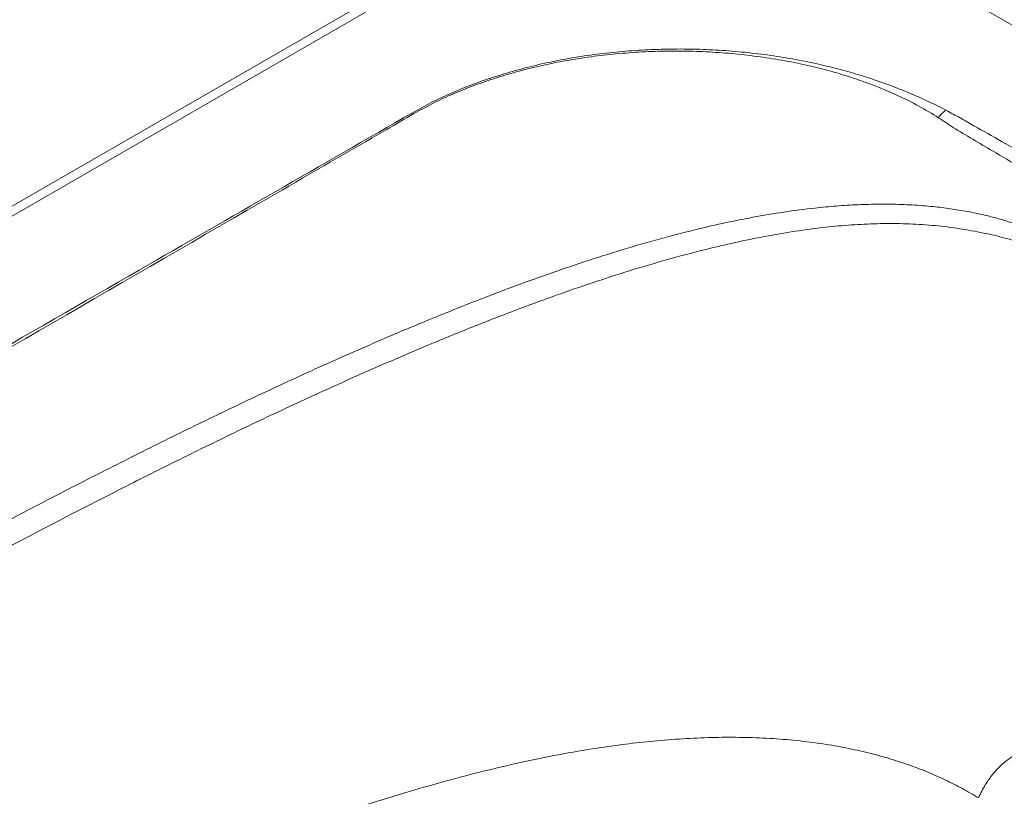
# Model space of a CAD drawing. Units: millimetres. Extents: x 0 to 420, y 0 to 297.
# Drawn here: x 297 to 314, y 266 to 279 of the extents above; entities that cross this region are included whole.
import ezdxf

# ---------------------------------------------------------------- set-up
doc = ezdxf.new("R2010")
doc.units = ezdxf.units.MM
doc.linetypes.add('SLD-Continua', pattern=[0])

msp = doc.modelspace()

# ---------------------------------------------------------------- linework, layer by layer
at = {"color": 7, "linetype": 'SLD-Continua', "lineweight": 18}
for p, q in [((304.96491, 280.8311), (281.39469, 267.2243)), ((305.21489, 280.80634), (281.64467, 267.19954)), ((318.42039, 276.7243), (311.34932, 280.80634))]:
    msp.add_line(p, q, dxfattribs=at)
for centre, radius, start, end in [((313.08666, 277.48349), 0.45477, 124.089588, 146.76627), ((303.62165, 277.5253), 0.33857, 54.987311, 59.868716)]:
    msp.add_arc(centre, radius, start, end, dxfattribs=at)
for points, knots in [([(303.79161, 277.81813), (303.90013, 277.87819), (304.11718, 277.99833), (304.46405, 278.15914), (304.82336, 278.30426), (305.19418, 278.43302), (305.57943, 278.54736), (305.97665, 278.64644), (306.38603, 278.73007), (306.8067, 278.79732), (307.23719, 278.8481), (307.67316, 278.88198), (308.11159, 278.89876), (308.55106, 278.8982), (308.99011, 278.8798), (309.42736, 278.84404), (309.85997, 278.79133), (310.28504, 278.72215), (310.67882, 278.64112), (311.04148, 278.55137), (311.37444, 278.45607), (311.72735, 278.3409), (312.09536, 278.20242), (312.47522, 278.03949), (312.71295, 277.91989), (312.83177, 277.86011)], [0, 0, 0, 0, 0.045107497, 0.090212559, 0.133353961, 0.176644022, 0.219984488, 0.263274464, 0.306415796, 0.350220036, 0.394178556, 0.438190043, 0.482149681, 0.525954863, 0.569983921, 0.614164769, 0.658399757, 0.702585586, 0.746618835, 0.783771126, 0.820952624, 0.858106769, 0.905382084, 0.952712283, 1, 1, 1, 1]), ([(312.70628, 277.73273), (312.59591, 277.79988), (312.37503, 277.93427), (312.01589, 278.11284), (311.66405, 278.26281), (311.32351, 278.38641), (311.00016, 278.48822), (310.64613, 278.58385), (310.25995, 278.67021), (309.8415, 278.74416), (309.4148, 278.80085), (308.98297, 278.84002), (308.54852, 278.86146), (308.11288, 278.86479), (307.67755, 278.85048), (307.24448, 278.81883), (306.81673, 278.7701), (306.39845, 278.70474), (305.99112, 278.62284), (305.59565, 278.52535), (305.21209, 278.41248), (304.84289, 278.28515), (304.48526, 278.14125), (304.13948, 277.98203), (303.92376, 277.86241), (303.81591, 277.8026)], [0, 0, 0, 0, 0.04686679, 0.09379092, 0.14064646, 0.17761866, 0.21462395, 0.25159641, 0.2955903, 0.33974741, 0.38396208, 0.42812312, 0.47212031, 0.51603605, 0.56011101, 0.60424093, 0.64831756, 0.69223471, 0.73555624, 0.77902958, 0.82255472, 0.86602856, 0.90935051, 0.95467651, 1, 1, 1, 1]), ([(312.83177, 277.86011), (312.91208, 277.81703), (313.07271, 277.73086), (313.38379, 277.5523), (313.94382, 277.23476), (315.05285, 276.59992), (316.00235, 276.05208), (316.62932, 275.69034)], [0, 0, 0, 0, 0.06154901, 0.12311082, 0.24627488, 0.50230264, 1, 1, 1, 1]), ([(283.80504, 266.29592), (283.86299, 266.32938), (284.54949, 266.72568), (287.75015, 268.57337), (292.80954, 271.4929), (298.78627, 274.93673), (302.24811, 276.92959), (303.79161, 277.81813)], [0, 0, 0, 0, 0.00870482, 0.10311368, 0.48074914, 0.76848792, 1, 1, 1, 1]), ([(303.81591, 277.8026), (303.659, 277.7117), (302.87446, 277.25721), (299.57918, 275.34834), (293.92823, 272.07667), (288.86756, 269.15325), (285.50995, 267.21464), (284.66632, 266.72762), (283.85617, 266.25992)], [0, 0, 0, 0, 0.02360226, 0.11801129, 0.49564743, 0.87328357, 0.8783116, 1, 1, 1, 1]), ([(312.95212, 277.56685), (312.95212, 277.56685), (312.87228, 277.62383), (312.78928, 277.67828), (312.70628, 277.73273)], [0, 0, 0, 0, 0.00000555, 1, 1, 1, 1]), ([(316.46265, 275.51441), (315.83606, 275.87632), (314.88721, 276.42439), (313.71802, 277.11247), (313.17451, 277.43474), (312.95212, 277.56685), (312.95212, 277.56685)], [0, 0, 0, 0, 0.53454257, 0.80947457, 0.9999996, 1, 1, 1, 1]), ([(288.36995, 266.15632), (288.58055, 266.27702), (289.56807, 266.84299), (291.33907, 267.85031), (293.43752, 269.02182), (295.29324, 270.035), (296.90145, 270.89257), (298.31638, 271.62426), (299.53075, 272.23447), (300.53812, 272.72735), (301.55948, 273.21048), (302.59699, 273.68173), (303.55883, 274.09833), (304.44147, 274.46247), (305.24229, 274.77577), (305.99323, 275.05107), (306.69125, 275.29034), (307.33405, 275.49503), (307.99008, 275.68519), (308.60302, 275.84319), (309.16978, 275.97135), (309.68745, 276.07215), (310.21403, 276.15608), (310.69014, 276.2135), (311.11248, 276.24844), (311.47872, 276.26609), (311.84634, 276.27038), (312.21294, 276.25998), (312.55468, 276.23517), (312.87017, 276.19811), (313.15918, 276.15209), (313.41732, 276.0995), (313.64491, 276.04349), (313.84342, 275.98716), (314.03584, 275.92476), (314.19743, 275.86525), (314.29422, 275.82597), (314.3304, 275.81075), (314.3304, 275.81075)], [0, 0, 0, 0, 0.0274647, 0.12878444, 0.23010291, 0.29766133, 0.36522123, 0.43277626, 0.47352713, 0.5142895, 0.55504943, 0.59579948, 0.63654001, 0.66640356, 0.69627048, 0.7261294, 0.74878036, 0.77144713, 0.79410273, 0.81673844, 0.83357196, 0.85043082, 0.86727531, 0.88408919, 0.8953895, 0.90673091, 0.91807354, 0.92939039, 0.94067003, 0.94992282, 0.95918673, 0.96843797, 0.97530402, 0.98217013, 0.98900767, 0.99584537, 0.99999994, 1, 1, 1, 1]), ([(316.04393, 274.7376), (315.91699, 274.81084), (315.6631, 274.95732), (315.27229, 275.16708), (314.88855, 275.34593), (314.51179, 275.49148), (314.14585, 275.6083), (313.76551, 275.71368), (313.36991, 275.80279), (312.96028, 275.87139), (312.5371, 275.91822), (312.10395, 275.94067), (311.66507, 275.94032), (311.22693, 275.91949), (310.7619, 275.87726), (310.27255, 275.81218), (309.76093, 275.72426), (309.25801, 275.62039), (308.70649, 275.49019), (308.10902, 275.33153), (307.46882, 275.14176), (306.84126, 274.93864), (306.15222, 274.69958), (305.4044, 274.42279), (304.6012, 274.10606), (303.72557, 273.74239), (302.77958, 273.33062), (301.76628, 272.86896), (300.76852, 272.39621), (299.78423, 271.91434), (298.59542, 271.31696), (297.2085, 270.6), (295.63074, 269.75921), (293.79787, 268.75925), (291.71529, 267.59712), (289.88284, 266.55506), (288.83163, 265.95221), (288.55382, 265.79289)], [0, 0, 0, 0, 0.01562083, 0.03124098, 0.04684278, 0.05952601, 0.07209158, 0.08456801, 0.09697815, 0.10942302, 0.12186789, 0.13455749, 0.14729367, 0.16004663, 0.17275918, 0.18815721, 0.20358311, 0.21902354, 0.23444142, 0.25523456, 0.27604518, 0.29686554, 0.31767198, 0.34583789, 0.37401148, 0.40218186, 0.43958911, 0.4770049, 0.51442942, 0.55185602, 0.58927234, 0.65155114, 0.71383449, 0.77611642, 0.87101364, 0.96591212, 1, 1, 1, 1]), ([(300.88114, 265.33846), (300.88114, 265.33846), (301.11326, 265.42708), (301.58057, 265.60157), (302.29211, 265.85351), (303.01557, 266.09413), (303.70676, 266.30768), (304.36378, 266.49579), (304.9854, 266.65916), (305.61891, 266.80847), (306.26463, 266.94101), (306.85928, 267.04322), (307.39914, 267.11896), (307.88105, 267.17246), (308.36894, 267.21104), (308.85012, 267.23243), (309.32334, 267.23563), (309.78646, 267.22063), (310.24794, 267.18638), (310.68387, 267.134), (311.09161, 267.06512), (311.47043, 266.98333), (311.83733, 266.88589), (312.18579, 266.77431), (312.51393, 266.6494), (312.82231, 266.51316), (313.11348, 266.36572), (313.2959, 266.26072), (313.38402, 266.20676), (313.38402, 266.20676)], [0, 0, 0, 0, 0.00000014, 0.06171161, 0.12344149, 0.18516076, 0.24685775, 0.29713787, 0.34748955, 0.39783054, 0.4481144, 0.49833755, 0.53399264, 0.56969837, 0.60537999, 0.64100213, 0.67412969, 0.70735572, 0.74054952, 0.77363299, 0.8023092, 0.83108217, 0.85985354, 0.88852755, 0.9163501, 0.94424472, 0.97215538, 0.99999986, 1, 1, 1, 1]), ([(313.97607, 266.91866), (313.93236, 266.89072), (313.84494, 266.83483), (313.71833, 266.71837), (313.60048, 266.58283), (313.50709, 266.44661), (313.43514, 266.31991), (313.40105, 266.24447), (313.384, 266.20676)], [0, 0, 0, 0, 0.18683676, 0.37367352, 0.56051028, 0.74734705, 0.87367352, 1, 1, 1, 1])]:
    msp.add_open_spline(points, degree=3, knots=knots, dxfattribs=at)

doc.saveas('drawing.dxf')
